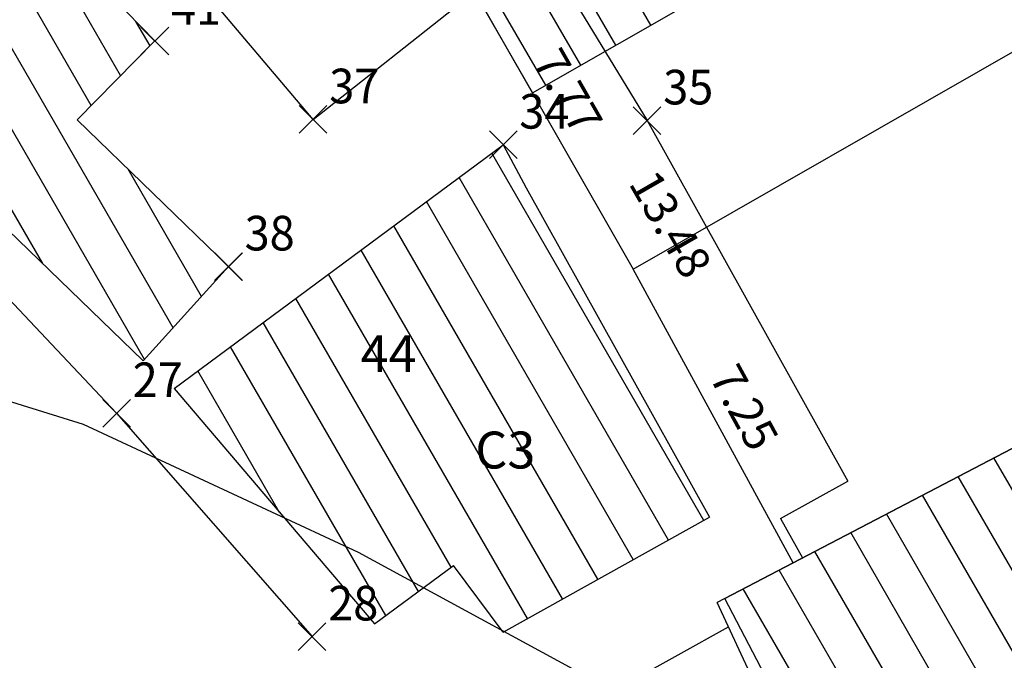
# Model space of a CAD drawing. Extents: x 181041 to 181801, y 1670559 to 1671157.
# Drawn here: x 181300 to 181322, y 1671008 to 1671022 of the extents above; entities that cross this region are included whole.
import ezdxf
from ezdxf.enums import TextEntityAlignment as Align

# ---------------------------------------------------------------- set-up
doc = ezdxf.new("R2010")
doc.units = 0
doc.header["$LTSCALE"] = 6
doc.header["$MEASUREMENT"] = 0
doc.header["$PDMODE"] = 3
doc.header["$PDSIZE"] = 0.3
doc.linetypes.add('CONTINUO', pattern=[0])
doc.layers.get('0').update_dxf_attribs({"linetype": 'CONTINUOUS'})
doc.layers.get('DEFPOINTS').update_dxf_attribs({"linetype": 'CONTINUOUS'})
for name, color, linetype in [('_TG', 7, 'CONTINUO'), ('CURVAS-MESTRAS', 26, 'CONTINUOUS'), ('DIME', 7, 'CONTINUOUS'), ('DIV-MURO-OU-PAREDE', 5, 'CONTINUOUS'), ('EDIF-ALVENARIA', 4, 'CONTINUOUS'), ('HATCH-ALV', 4, 'CONTINUOUS'), ('REF-CADASTRAL', 4, 'CONTINUOUS'), ('T-DIVIS-EXIS', 7, 'CONTINUOUS'), ('T-EDIF', 5, 'CONTINUOUS')]:
    doc.layers.add(name, color=color, linetype=linetype)
doc.styles.add('ROMANS', font='romans')
doc.styles.add('SIMPLEX', font='simplex', dxfattribs={"height": 0.2})
doc.dimstyles.get("Standard").update_dxf_attribs({"dimtxt": 0.18, "dimasz": 0.18, "dimexe": 0.18, "dimexo": 0.0625, "dimgap": 0.09, "dimtad": 0, "dimtih": 1, "dimtoh": 1, "dimdec": 4, "dimzin": 0, "dimdsep": 46, "dimtxsty": 'Standard', "dimcen": 0.09, "dimadec": 0, "dimazin": 0, "dimtfac": 1, "dimtdec": 4, "dimtofl": 0, "dimtmove": 0, "dimatfit": 3, "dimfxl": 0, "dimtolj": 1, "dimtzin": 0, "dimarcsym": 0})
pattern_1 = [(120, (0, 0), (-0.7577722283113838, -0.4374999999999999), [])]

# ---------------------------------------------------------------- blocks, each defined once
blk = doc.blocks.new('SIMB_PONTO')
at = {"color": 0}
blk.add_point((0, 0), dxfattribs=at)
for tag in ['COTA', 'PONTO', 'DESC']:
    blk.add_attdef(tag, (0, 0), '', height=1)
blk = doc.blocks.new('*D72')
at = {"layer": 'DEFPOINTS', "color": 0}
for p in [(181315.6515297573, 1671008.949335742), (181311.2193397159, 1671006.481352375), (181311.6025523216, 1671005.793150373)]:
    blk.add_point(p, dxfattribs=at)
at = {"layer": 'DIME', "color": 0, "insert": (181313.8186473423, 1671007.027142056), "char_height": 0.72, "attachment_point": 5, "rotation": 29.110441367939348, "style": 'ROMANS'}
blk.add_mtext('\\A1;5.07', dxfattribs=at)
blk = doc.blocks.new('*D73')
at = {"layer": 'DEFPOINTS', "color": 0}
for p in [(181311.5258038787, 1671023.799828101), (181311.0421708806, 1671023.522086606), (181318.2403524979, 1671012.107742697)]:
    blk.add_point(p, dxfattribs=at)
at = {"layer": 'DIME', "color": 0, "insert": (181314.3994451901, 1671017.676043904), "char_height": 0.72, "attachment_point": 5, "rotation": 299.8679551405861, "style": 'ROMANS'}
blk.add_mtext('\\A1;13.48', dxfattribs=at)
blk = doc.blocks.new('*D75')
at = {"layer": 'DEFPOINTS', "color": 0}
for p in [(181291.8441149363, 1671024.754850277), (181291.4141546964, 1671024.357991013), (181306.6303564064, 1671008.735327726)]:
    blk.add_point(p, dxfattribs=at)
at = {"layer": 'DIME', "color": 0, "insert": (181298.8072754313, 1671016.348229737), "char_height": 0.72, "attachment_point": 5, "rotation": 312.70743921507744, "style": 'ROMANS'}
blk.add_mtext('\\A1;21.80', dxfattribs=at)

msp = doc.modelspace()

# ---------------------------------------------------------------- hatches: boundary and pattern name
at = {"layer": 'HATCH-ALV'}
h = msp.add_hatch(dxfattribs=at)
h.set_pattern_fill('ANSI31', color=256, scale=7, angle=75.00000000000001, style=0)
h.set_pattern_definition(pattern_1)
h.paths.add_polyline_path([(181327.0460813408, 1671029.495692642), (181325.413, 1671032.35), (181320.4509788525, 1671029.579402764), (181324.3096267212, 1671022.835239612), (181331.8970321873, 1671027.176345435), (181329.7009510708, 1671031.014666485)])
h.paths.add_polyline_path([(181316.9356814565, 1671027.56813843), (181330.3693521314, 1671035.254163153), (181328.8704944284, 1671037.859259832), (181325.8504944283, 1671036.009259832), (181322.91, 1671041.12), (181312.7448031868, 1671034.892975463)])
h.paths.add_polyline_path([(181325.6863616878, 1671043.424436046), (181323.4638611148, 1671047.569861139), (181321.4869999999, 1671046.51), (181319.0468234093, 1671051.061436069), (181310.8504898093, 1671046.667108416), (181315.5131669731, 1671037.970247254)])
h.paths.add_polyline_path([(181317.9582710258, 1671024.270607449), (181316.2847004574, 1671027.195682073), (181309.7314917314, 1671023.446288069), (181311.4050622998, 1671020.521213446)])
h.paths.add_polyline_path([(181336.04944916, 1671056.649510691), (181345.083053019, 1671060.938333528), (181340.9301925854, 1671069.685557991), (181337.0250343871, 1671068.584475478), (181338.09001908, 1671066.341284234), (181332.6698567647, 1671063.767990532)])
h.paths.add_polyline_path([(181340.2346663092, 1671057.161488852), (181342.2899542815, 1671053.470603619), (181352.9722879723, 1671059.419114768), (181350.917, 1671063.11)])
h.paths.add_polyline_path([(181342.9019999999, 1671052.13), (181344.9349201223, 1671048.778603919), (181354.3528439497, 1671054.491413266), (181352.3199238271, 1671057.842809348)])
h.paths.add_polyline_path([(181364.5791446054, 1671053.306052754), (181361.6745113251, 1671058.932656431), (181350.6487006833, 1671052.244520568), (181354.78, 1671047.16)])
h.paths.add_polyline_path([(181364.1380340586, 1671063.515472602), (181362.4965711499, 1671062.668096801), (181361.704356333, 1671064.202706637), (181359.5326835277, 1671063.081619482), (181364.9118642856, 1671052.661537045), (181368.7250000002, 1671054.63)])
h.paths.add_polyline_path([(181360.8059764694, 1671075.289653131), (181354.1930478195, 1671073.425098681), (181358.5084101343, 1671065.065753067), (181363.8550000001, 1671068.24)])
h.paths.add_polyline_path([(181386.6896130462, 1671059.977849356), (181387.0828241519, 1671057.318169436), (181392.981, 1671058.01), (181391.5697692969, 1671068.101769559), (181377.5840219548, 1671066.034095499), (181378.655, 1671058.79)])
h.paths.add_polyline_path([(181392.1255474584, 1671064.12737677), (181392.8296445052, 1671059.09234945), (181402.3666180865, 1671060.232955565), (181401.763, 1671065.28)])
h.paths.add_polyline_path([(181385.9588570895, 1671036.127274644), (181381.4099999999, 1671041.92), (181376.9020000001, 1671038.38), (181385.1729960144, 1671027.8473305), (181384.5028822411, 1671027.321109835), (181386.6517618089, 1671024.76610843), (181391.3609569909, 1671028.464101097), (181390.4139999999, 1671029.669999999), (181393.2155501835, 1671031.869975078), (181388.3796413481, 1671038.028245424)])
h.paths.add_polyline_path([(181373.2516860839, 1671040.69869619), (181369.666, 1671038.17), (181383.3050797181, 1671020.257104974), (181387.5019624685, 1671023.755226335)])
h.paths.add_polyline_path([(181367.984398057, 1671036.979314848), (181365.302, 1671035.08), (181368.6497811363, 1671030.759373832), (181371.0640000001, 1671032.63)])
h.paths.add_polyline_path([(181366.0616165544, 1671020.613904711), (181367.8258218298, 1671018.249569763), (181372.4743447783, 1671021.718176746), (181369.0057377964, 1671026.366699694), (181370.9368750959, 1671027.807664145), (181367.092881098, 1671032.768699643), (181359.1138291627, 1671026.814938511), (181364.570883333, 1671019.501558334)])
h.paths.add_polyline_path([(181371.9863319199, 1671016.004111385), (181370.449043071, 1671014.722773955), (181372.32445644, 1671012.302376758), (181378.2430185075, 1671017.235525864), (181374.8966926928, 1671021.554273803), (181370.5154194739, 1671017.902462126)])
h.paths.add_polyline_path([(181363.3909999999, 1671007.93), (181360.1119838646, 1671005.959043694), (181362.1070000003, 1671002.64), (181371.4070000002, 1671010.339999999), (181364.5852859714, 1671019.48225635), (181358.2439644266, 1671014.557391424)])
h.paths.add_polyline_path([(181360.1819901551, 1671019.230719803), (181357.0669990774, 1671016.906394438), (181358.6085095608, 1671014.840508364), (181364.5852859716, 1671019.48225635), (181360.699034991, 1671024.690493247), (181357.7500000001, 1671022.49)])
h.paths.add_polyline_path([(181373.9540772569, 1671007.029026345), (181371.407, 1671010.34), (181362.107, 1671002.64), (181363.950671612, 1670999.333571876)])
h.paths.add_polyline_path([(181385.386639196, 1671009.596625539), (181379.3449193755, 1671016.956292847), (181376.4480573652, 1671014.541744841), (181378.825, 1671011.69), (181375.3468475412, 1671008.790943693), (181379.0662630624, 1671004.328562535)])
h.paths.add_polyline_path([(181376.9170777441, 1671003.177389523), (181369.199, 1670997.24), (181377.214, 1670984.79), (181385.3525714901, 1670992.211998706)])
h.paths.add_polyline_path([(181389.4257127914, 1671004.676463933), (181384.594, 1671000.71), (181389.5877398276, 1670994.621841139), (181394.217, 1670998.84)])
h.paths.add_polyline_path([(181387.9320632358, 1671015.410332273), (181385.5305769443, 1671013.438897054), (181390.4469999998, 1671007.45), (181388.4766803471, 1671005.832519372), (181394.2170000002, 1670998.84), (181398.5980882666, 1671002.613733222)])
h.paths.add_polyline_path([(181379.3449193754, 1671016.956292847), (181383.3050797183, 1671020.257104975), (181375.427788313, 1671030.602751231), (181371.2683501052, 1671027.379864495)])
h.paths.add_polyline_path([(181388.2375426691, 1671022.837561039), (181391.5930392111, 1671018.640734024), (181398.3636187163, 1671024.054027457), (181396.3653082212, 1671026.553378406), (181397.1271860475, 1671027.162523935), (181395.7699999999, 1671028.86)])
h.paths.add_polyline_path([(181387.54, 1671023.71), (181383.651551333, 1671020.545890683), (181395.9556757676, 1671005.783976418), (181399.4929999996, 1671008.76)])
h.paths.add_polyline_path([(181322.2925025347, 1671021.844563033), (181325.1047404515, 1671023.453574499), (181324.568403296, 1671024.390987138), (181321.7561653792, 1671022.781975672)], flags=9)
h.paths.add_polyline_path([(181324.9858001456, 1671026.411876863), (181327.2024617628, 1671026.407145506), (181327.2047029319, 1671027.457143114), (181324.9880413146, 1671027.461874471)], flags=24)
h.paths.add_polyline_path([(181325.2401015547, 1671027.451000384), (181326.7567059327, 1671027.437254894), (181326.766222041, 1671028.487211771), (181325.2496176631, 1671028.500957261)], flags=24)
h.paths.add_polyline_path([(181318.433854666, 1671028.588726185), (181321.2460925828, 1671030.197737652), (181320.7097554273, 1671031.135150291), (181317.8975175105, 1671029.526138824)], flags=24)
h.paths.add_polyline_path([(181319.4647753973, 1671033.809121374), (181321.6814370145, 1671033.804390016), (181321.6836781836, 1671034.854387625), (181319.4670165664, 1671034.859118982)], flags=24)
h.paths.add_polyline_path([(181319.7775049107, 1671034.955606993), (181321.2941092886, 1671034.941861503), (181321.303625397, 1671035.99181838), (181319.787021019, 1671036.00556387)], flags=24)
h.paths.add_polyline_path([(181316.9234953265, 1671043.960180809), (181319.4901561464, 1671043.954702395), (181319.4923973155, 1671045.004700003), (181316.9257364955, 1671045.010178417)], flags=24)
h.paths.add_polyline_path([(181315.631738826, 1671042.916187873), (181320.4150612632, 1671042.905978103), (181320.4173024322, 1671043.955975711), (181315.633979995, 1671043.966185481)], flags=24)
h.paths.add_polyline_path([(181317.2362248398, 1671045.106666428), (181318.7528292178, 1671045.092920938), (181318.7623453261, 1671046.142877815), (181317.2457409482, 1671046.156623305)], flags=24)
h.paths.add_polyline_path([(181311.0780952921, 1671021.378302878), (181312.3295486549, 1671019.191006721), (181313.2669612939, 1671019.727343876), (181312.0155079311, 1671021.914640034)], flags=9)
h.paths.add_polyline_path([(181313.2549309179, 1671023.245823544), (181314.7715352959, 1671023.232078054), (181314.7810514042, 1671024.282034931), (181313.2644470263, 1671024.295780421)], flags=24)
h.paths.add_polyline_path([(181343.4497077463, 1671060.319893689), (181346.2681921503, 1671061.658006414), (181345.8049992839, 1671062.633635631), (181342.98651488, 1671061.295522906)], flags=25)
h.paths.add_polyline_path([(181337.7710877072, 1671061.492201435), (181340.3377485271, 1671061.486723022), (181340.3399896962, 1671062.53672063), (181337.7733288762, 1671062.542199043)], flags=24)
h.paths.add_polyline_path([(181338.2140375182, 1671062.51452578), (181339.7306418961, 1671062.50078029), (181339.7401580045, 1671063.550737167), (181338.2235536265, 1671063.564482657)], flags=24)
h.paths.add_polyline_path([(181345.8394206099, 1671055.609489113), (181348.6701272028, 1671057.185782291), (181348.1446961434, 1671058.129351156), (181345.3139895504, 1671056.553057977)], flags=24)
h.paths.add_polyline_path([(181345.7571281777, 1671057.405845683), (181347.9737897949, 1671057.401114326), (181347.976030964, 1671058.451111934), (181345.7593693467, 1671058.455843291)], flags=24)
h.paths.add_polyline_path([(181345.9360757851, 1671058.428170028), (181347.4526801631, 1671058.414424538), (181347.4621962714, 1671059.464381415), (181345.9455918935, 1671059.478126905)], flags=24)
h.paths.add_polyline_path([(181348.3956808939, 1671051.04375728), (181351.1658728065, 1671052.724125325), (181350.6057501248, 1671053.647522629), (181347.8355582122, 1671051.967154584)], flags=24)
h.paths.add_polyline_path([(181348.0671373867, 1671053.38539796), (181350.283799004, 1671053.380666603), (181350.2860401731, 1671054.430664211), (181348.0693785558, 1671054.435395568)], flags=24)
h.paths.add_polyline_path([(181346.04832528, 1671052.44526818), (181351.064980519, 1671052.434560372), (181351.0672216881, 1671053.48455798), (181346.0505664491, 1671053.495265788)], flags=24)
h.paths.add_polyline_path([(181348.2460849941, 1671054.407722305), (181349.7626893721, 1671054.393976815), (181349.7722054805, 1671055.443933692), (181348.2556011025, 1671055.457679182)], flags=25)
h.paths.add_polyline_path([(181357.3298895485, 1671052.969245936), (181359.5465511658, 1671052.964514579), (181359.5487923348, 1671054.014512188), (181357.3321307176, 1671054.019243545)], flags=24)
h.paths.add_polyline_path([(181356.038133048, 1671051.925253001), (181360.9381218861, 1671051.914794212), (181360.9403630552, 1671052.96479182), (181356.0403742171, 1671052.975250609)], flags=24)
h.paths.add_polyline_path([(181357.6426190619, 1671054.115731556), (181359.1592234398, 1671054.101986066), (181359.1687395482, 1671055.151942943), (181357.6521351702, 1671055.165688433)], flags=24)
h.paths.add_polyline_path([(181363.0593163334, 1671056.559341107), (181364.215278684, 1671054.320111095), (181365.1749486889, 1671054.815523531), (181364.0189863382, 1671057.054753542)], flags=24)
h.paths.add_polyline_path([(181360.0795257055, 1671062.331533079), (181361.2354880563, 1671060.092303067), (181362.1951580612, 1671060.587715504), (181361.0391957104, 1671062.826945515)], flags=24)
h.paths.add_polyline_path([(181363.8782942217, 1671057.766069944), (181365.3948985997, 1671057.752324454), (181365.4044147081, 1671058.802281331), (181363.8878103301, 1671058.816026821)], flags=24)
h.paths.add_polyline_path([(181358.1787575375, 1671066.013536324), (181359.3347198881, 1671063.774306312), (181360.294389893, 1671064.269718749), (181359.1384275424, 1671066.50894876)], flags=9)
h.paths.add_polyline_path([(181355.5070720749, 1671071.188893692), (181356.6630344257, 1671068.949663681), (181357.6227044305, 1671069.445076116), (181356.4667420798, 1671071.684306128)], flags=24)
h.paths.add_polyline_path([(181358.7275387935, 1671070.147297576), (181360.2442020053, 1671070.144060331), (181360.2464431744, 1671071.19405794), (181358.7297799626, 1671071.197295184)], flags=24)
h.paths.add_polyline_path([(181357.435782293, 1671069.10330464), (181362.3357711311, 1671069.092845851), (181362.3380123002, 1671070.142843459), (181357.4380234621, 1671070.153302248)], flags=24)
h.paths.add_polyline_path([(181358.6102242448, 1671071.186421096), (181360.1268286228, 1671071.172675606), (181360.1363447311, 1671072.222632483), (181358.6197403532, 1671072.236377973)], flags=24)
h.paths.add_polyline_path([(181384.5303275571, 1671062.846626595), (181386.046990769, 1671062.843389351), (181386.049231938, 1671063.893386959), (181384.5325687262, 1671063.896624203)], flags=24)
h.paths.add_polyline_path([(181383.2385710567, 1671061.802633659), (181388.1385598948, 1671061.79217487), (181388.1408010639, 1671062.842172479), (181383.2408122257, 1671062.852631268)], flags=24)
h.paths.add_polyline_path([(181384.4130130085, 1671063.885750116), (181385.9296173865, 1671063.872004626), (181385.9391334948, 1671064.921961503), (181384.4225291169, 1671064.935706993)], flags=24)
h.paths.add_polyline_path([(181392.2553866044, 1671064.223056123), (181392.6210060239, 1671061.60849642), (181393.6905986296, 1671061.758068001), (181393.3249792101, 1671064.372627704)], flags=25)
h.paths.add_polyline_path([(181399.9502168897, 1671059.644009537), (181402.8840060011, 1671060.270812098), (181402.6583570793, 1671061.326976178), (181399.7245679679, 1671060.700173617)], flags=9)
h.paths.add_polyline_path([(181396.571633815, 1671061.021457401), (181398.4382962295, 1671061.0174731), (181398.4405373985, 1671062.067470708), (181396.573874984, 1671062.071455009)], flags=24)
h.paths.add_polyline_path([(181396.4543192663, 1671062.060580921), (181397.9709236443, 1671062.046835431), (181397.9804397526, 1671063.096792308), (181396.4638353747, 1671063.110537798)], flags=24)
h.paths.add_polyline_path([(181379.6237082848, 1671033.34277255), (181381.5546952987, 1671031.046843729), (181382.3812296743, 1671031.741999054), (181380.4502426604, 1671034.037927875)], flags=25)
h.paths.add_polyline_path([(181385.2829107091, 1671032.999764287), (181386.7995739209, 1671032.996527043), (181386.80181509, 1671034.046524651), (181385.2851518782, 1671034.049761895)], flags=25)
h.paths.add_polyline_path([(181383.9911542086, 1671031.955771351), (181388.7744766459, 1671031.945561581), (181388.7767178149, 1671032.995559189), (181383.9933953777, 1671033.00576896)], flags=24)
h.paths.add_polyline_path([(181385.1655961605, 1671034.038887808), (181386.6822005384, 1671034.025142318), (181386.6917166468, 1671035.075099195), (181385.1751122688, 1671035.088844685)], flags=25)
h.paths.add_polyline_path([(181375.5919790235, 1671030.62124797), (181377.4093632747, 1671028.234385074), (181378.2686339172, 1671028.888643404), (181376.451249666, 1671031.2755063)], flags=24)
h.paths.add_polyline_path([(181378.3150832976, 1671030.030939223), (181380.5317449148, 1671030.026207866), (181380.5339860839, 1671031.076205474), (181378.3173244666, 1671031.080936831)], flags=25)
h.paths.add_polyline_path([(181377.0233267971, 1671028.986946287), (181382.0399820361, 1671028.976238479), (181382.0422232051, 1671030.026236088), (181377.0255679661, 1671030.036943895)], flags=25)
h.paths.add_polyline_path([(181378.5693847067, 1671031.070062743), (181380.0859890846, 1671031.056317254), (181380.095505193, 1671032.106274131), (181378.578900815, 1671032.120019621)], flags=25)
h.paths.add_polyline_path([(181374.6774208568, 1671033.107694368), (181377.2107541902, 1671033.107694368), (181377.2107541902, 1671034.307694368), (181374.6774208568, 1671034.307694368)], flags=24)
h.paths.add_polyline_path([(181367.6066736619, 1671033.389456178), (181369.1232780398, 1671033.375710688), (181369.1327941482, 1671034.425667565), (181367.6161897702, 1671034.439413055)], flags=24)
h.paths.add_polyline_path([(181360.2266181093, 1671025.560786644), (181361.9489608866, 1671023.252554559), (181362.8145479184, 1671023.8984331), (181361.0922051411, 1671026.206665185)], flags=24)
h.paths.add_polyline_path([(181364.9368564401, 1671025.392152354), (181367.620183661, 1671025.386424921), (181367.62242483, 1671026.43642253), (181364.9390976092, 1671026.442149962)], flags=24)
h.paths.add_polyline_path([(181363.6450999396, 1671024.348159418), (181368.4284223768, 1671024.337949648), (181368.4306635459, 1671025.387947256), (181363.6473411087, 1671025.398157026)], flags=24)
h.paths.add_polyline_path([(181365.1911578492, 1671026.431275874), (181366.7077622272, 1671026.417530384), (181366.7172783355, 1671027.467487261), (181365.2006739576, 1671027.481232751)], flags=24)
h.paths.add_polyline_path([(181374.3029089003, 1671012.938401882), (181376.5151997611, 1671014.782356639), (181375.8237167271, 1671015.611965712), (181373.6114258663, 1671013.768010954)], flags=25)
h.paths.add_polyline_path([(181373.4405679752, 1671016.615796173), (181374.9571723532, 1671016.602050683), (181374.9666884615, 1671017.65200756), (181373.4500840836, 1671017.66575305)], flags=24)
h.paths.add_polyline_path([(181365.4331313453, 1671005.578039177), (181367.6514629331, 1671007.41472232), (181366.9627067546, 1671008.246596665), (181364.7443751667, 1671006.409913523)], flags=25)
h.paths.add_polyline_path([(181363.5327004106, 1671012.071143359), (181365.632695627, 1671012.066661021), (181365.634936796, 1671013.116658629), (181363.5349415797, 1671013.121140967)], flags=24)
h.paths.add_polyline_path([(181362.2409439101, 1671011.027150423), (181367.2575991492, 1671011.016442616), (181367.2598403182, 1671012.066440224), (181362.2431850792, 1671012.077148031)], flags=24)
h.paths.add_polyline_path([(181363.7870018198, 1671013.11026688), (181365.3036061977, 1671013.09652139), (181365.3131223061, 1671014.146478267), (181363.7965179281, 1671014.160223757)], flags=24)
h.paths.add_polyline_path([(181358.9379449188, 1671015.275948255), (181361.2125431647, 1671017.04247106), (181360.550097113, 1671017.895445402), (181358.275498867, 1671016.128922597)], flags=25)
h.paths.add_polyline_path([(181360.9215632282, 1671020.162322293), (181362.7215591279, 1671020.158480289), (181362.7234801299, 1671021.058478239), (181360.9234842302, 1671021.062320243)], flags=25)
h.paths.add_polyline_path([(181360.0605558592, 1671019.233037111), (181364.3605460641, 1671019.22385899), (181364.3624670662, 1671020.12385694), (181360.0624768613, 1671020.133035061)], flags=25)
h.paths.add_polyline_path([(181361.0072269462, 1671021.03311599), (181362.5238313242, 1671021.0193705), (181362.5333474325, 1671022.069327377), (181361.0167430546, 1671022.083072867)], flags=25)
h.paths.add_polyline_path([(181366.9657171169, 1671004.409218857), (181368.4823214949, 1671004.395473367), (181368.4918376032, 1671005.445430244), (181366.9752332253, 1671005.459175734)], flags=25)
h.paths.add_polyline_path([(181379.4846898468, 1671009.109083629), (181381.0012942248, 1671009.095338139), (181381.0108103332, 1671010.145295016), (181379.4942059552, 1671010.159040506)], flags=24)
h.paths.add_polyline_path([(181375.8417961026, 1670994.064358102), (181378.6417897244, 1670994.058381651), (181378.6440308935, 1670995.108379259), (181375.8440372717, 1670995.11435571)], flags=24)
h.paths.add_polyline_path([(181374.5500396021, 1670993.020365166), (181379.800027643, 1670993.009159321), (181379.802268812, 1670994.059156929), (181374.5522807712, 1670994.070362775)], flags=24)
h.paths.add_polyline_path([(181376.0960975117, 1670995.103481623), (181377.6127018897, 1670995.089736133), (181377.6222179981, 1670996.13969301), (181376.1056136201, 1670996.1534385)], flags=24)
h.paths.add_polyline_path([(181389.2935517551, 1670994.545668889), (181390.9788489936, 1670996.081303357), (181390.2514431932, 1670996.879602049), (181388.5661459547, 1670995.343967581)], flags=9)
h.paths.add_polyline_path([(181388.3607688326, 1670999.798194323), (181391.1607624544, 1670999.792217872), (181391.1630036234, 1671000.84221548), (181388.3630100016, 1671000.848191931)], flags=25)
h.paths.add_polyline_path([(181387.0690123321, 1670998.754201387), (181392.202333972, 1670998.74324456), (181392.2045751411, 1670999.793242168), (181387.0712535011, 1670999.804198995)], flags=24)
h.paths.add_polyline_path([(181388.6150702417, 1671000.837317843), (181390.1316746197, 1671000.823572353), (181390.141190728, 1671001.87352923), (181388.6245863501, 1671001.88727472)], flags=25)
h.paths.add_polyline_path([(181395.2380906861, 1670999.906739151), (181397.1474246617, 1671001.551380075), (181396.4425785513, 1671002.369666064), (181394.5332445757, 1671000.72502514)], flags=24)
h.paths.add_polyline_path([(181391.7493611677, 1671005.156041979), (181393.7326899831, 1671005.15180866), (181393.7349311522, 1671006.201806268), (181391.7516023367, 1671006.206039587)], flags=24)
h.paths.add_polyline_path([(181390.4576046672, 1671004.112049043), (181395.8242591089, 1671004.100594179), (181395.826500278, 1671005.150591787), (181390.4598458362, 1671005.162046652)], flags=24)
h.paths.add_polyline_path([(181392.0036625768, 1671006.1951655), (181393.5202669548, 1671006.18142001), (181393.5297830631, 1671007.231376887), (181392.0131786852, 1671007.245122377)], flags=25)
h.paths.add_polyline_path([(181380.482395724, 1671018.089032989), (181382.2337926555, 1671019.548830506), (181381.5423096214, 1671020.378439578), (181379.79091269, 1671018.918642062)], flags=24)
h.paths.add_polyline_path([(181371.542143158, 1671027.258085715), (181373.5266145726, 1671024.696938862), (181374.3803301904, 1671025.358429333), (181372.3958587759, 1671027.919576186)], flags=25)
h.paths.add_polyline_path([(181376.1782834823, 1671024.186068077), (181378.3949450995, 1671024.18133672), (181378.3971862686, 1671025.231334328), (181376.1805246513, 1671025.236065685)], flags=25)
h.paths.add_polyline_path([(181374.8865269818, 1671023.142075141), (181379.669849419, 1671023.131865371), (181379.6720905881, 1671024.181862979), (181374.8887681508, 1671024.192072749)], flags=25)
h.paths.add_polyline_path([(181376.4325848914, 1671025.225191598), (181377.9491892694, 1671025.211446108), (181377.9587053777, 1671026.261402985), (181376.4421009998, 1671026.275148475)], flags=25)
h.paths.add_polyline_path([(181392.8260798434, 1671023.049281872), (181394.3426842214, 1671023.035536382), (181394.3522003297, 1671024.085493259), (181392.8355959518, 1671024.099238749)], flags=24)
h.paths.add_polyline_path([(181397.9364175947, 1671007.635775274), (181399.6810894876, 1671009.103603597), (181398.9858023871, 1671009.930027126), (181397.2411304943, 1671008.462198803)], flags=9)
h.paths.add_polyline_path([(181390.2998280855, 1671012.791130919), (181392.3742771875, 1671010.3023037), (181393.2038862603, 1671010.993786734), (181391.1294371583, 1671013.482613953)], flags=25)
h.paths.add_polyline_path([(181390.6198317323, 1671013.615800115), (181393.3031589531, 1671013.610072683), (181393.3054001222, 1671014.660070291), (181390.6220729013, 1671014.665797723)], flags=25)
h.paths.add_polyline_path([(181391.1565155002, 1671014.654923636), (181392.6731198782, 1671014.641178146), (181392.6826359866, 1671015.691135023), (181391.1660316086, 1671015.704880513)], flags=24)
h = msp.add_hatch(dxfattribs=at)
h.set_pattern_fill('ANSI31', color=256, scale=7, angle=75.00000000000001, style=0)
h.set_pattern_definition(pattern_1)
h.paths.add_polyline_path([(181303.2217299406, 1671021.645933429), (181297.1537078875, 1671027.903939838), (181293.2617695062, 1671024.0927224), (181302.9714331278, 1671014.713360355), (181304.8178177229, 1671016.75505541), (181301.537104699, 1671019.93653652)])
h.paths.add_polyline_path([(181311.2688260755, 1671018.461170123), (181310.7712568203, 1671019.395983896), (181303.6389557346, 1671014.109693586), (181306.0206877261, 1671011.314653303), (181307.6261953266, 1671010.567918065), (181309.0459939704, 1671009.796815232), (181309.695717417, 1671010.27837465), (181310.730860491, 1671008.881752135), (181310.7944094396, 1671008.847238246), (181315.2428707532, 1671011.324281971)])
h.paths.add_polyline_path([(181307.6261953224, 1671010.56791807), (181306.0206877253, 1671011.314653304), (181307.9844969024, 1671009.010059093), (181309.0459939717, 1671009.796815233)], flags=16)
h.paths.add_polyline_path([(181298.543824629, 1671012.479651645), (181295.9086455512, 1671014.432657336), (181296.3217212482, 1671015.003610913), (181295.3777218372, 1671015.297437175), (181288.4735938607, 1671015.230500349), (181288.2879104918, 1671014.97384864), (181287.8202150372, 1671011.421661146), (181293.8020278835, 1671007.942535527), (181295.5267794985, 1671010.518429908), (181299.131426835, 1671008.421904789), (181299.3017692573, 1671010.715588171)])
h.paths.add_polyline_path([(181291.830132982, 1671019.86991156), (181288.4735938607, 1671015.230500349), (181295.3777218368, 1671015.297437175), (181296.3217212482, 1671015.003610913), (181297.0458000705, 1671016.004433273)])
h.paths.add_polyline_path([(181288.2877008125, 1671014.972256107), (181287.6547027222, 1671015.2207714), (181285.9967895814, 1671012.744699421), (181287.8202150372, 1671011.421661146)])
h.paths.add_polyline_path([(181286.4056223741, 1671010.902222685), (181285, 1671008.128992488), (181285, 1671008.079536147), (181291.382677179, 1671005.112867145), (181292.8020776701, 1671008.058746002)])
h.paths.add_polyline_path([(181285, 1671004.237512769), (181280.3064699792, 1671004.976703791), (181279.5574765475, 1671003.502403597), (181284.9776891176, 1671001.171889555), (181285, 1671001.201875267)])
h.paths.add_polyline_path([(181288.1536030321, 1671005.440301503), (181287.3267909453, 1671005.795803645), (181285, 1671006.796247612), (181285.0000000001, 1671004.23751277), (181287.021754995, 1671003.919103569)])
h.paths.add_polyline_path([(181285, 1671006.796247612), (181281.9065783751, 1671008.126317686), (181280.3064699794, 1671004.976703791), (181285, 1671004.237512769)])
h.paths.add_polyline_path([(181287.0217549948, 1671003.919103569), (181285, 1671004.23751277), (181285.0000000001, 1671001.201875267)])
h.paths.add_polyline_path([(181297.031270408, 1671024.208079557), (181299.5824982389, 1671024.208079557), (181299.5824982389, 1671022.252758957), (181297.031270408, 1671022.252758957)], flags=24)
h.paths.add_polyline_path([(181309.8407396095, 1671013.504573729), (181312.639375353, 1671013.504573729), (181312.639375353, 1671011.509348627), (181309.8407396095, 1671011.509348627)], flags=24)
h.paths.add_polyline_path([(181307.3572711039, 1671015.593062805), (181309.9164798352, 1671015.593062805), (181309.9164798352, 1671013.643062805), (181307.3572711039, 1671013.643062805)], flags=24)
h.paths.add_polyline_path([(181291.3798234035, 1671014.500306018), (181295.198240866, 1671014.500306018), (181295.198240866, 1671012.505967682), (181291.3798234035, 1671012.505967682)], flags=24)
h.paths.add_polyline_path([(181286.8050124256, 1671009.018022397), (181291.5394599018, 1671009.018022397), (181291.5394599018, 1671007.040532629), (181286.8050124256, 1671007.040532629)], flags=24)
h.paths.add_polyline_path([(181280.5084648044, 1671005.172831828), (181284.8243583924, 1671005.172831828), (181284.8243583924, 1671003.178493492), (181280.5084648044, 1671003.178493492)], flags=9)
h.paths.add_polyline_path([(181280.7506052444, 1671005.050343347), (181283.4770001875, 1671004.620959353), (181283.645020011, 1671005.687809548), (181280.9186250679, 1671006.117193542)], flags=24)
h = msp.add_hatch(dxfattribs=at)
h.set_pattern_fill('ANSI31', color=256, scale=7, angle=75.00000000000001, style=0)
h.set_pattern_definition(pattern_1)
h.paths.add_polyline_path([(181318.7989868817, 1670964.01824599), (181315.9819428494, 1670960.769513481), (181321.0212558347, 1670956.399819597), (181329.1451091052, 1670965.76858555), (181325.5035066176, 1670968.926295373), (181327.2592456895, 1670970.951086797), (181323.3456562948, 1670974.344642167), (181316.283107985, 1670966.199817299)])
h.paths.add_polyline_path([(181312.2307591117, 1670968.395382012), (181308.299033821, 1670963.86115265), (181311.6816054738, 1670961.056972755), (181315.5109089896, 1670965.676110617)])
h.paths.add_polyline_path([(181315.8023497567, 1670977.691884007), (181309.5719999998, 1670982.57), (181302.9270000001, 1670974.03), (181309.1316339721, 1670969.172018443)])
h.paths.add_polyline_path([(181277.6910784624, 1670991.332591712), (181270.7396806236, 1670982.861125905), (181275.0035088395, 1670979.995899305), (181276.0680000001, 1670981.58), (181280.2523841017, 1670978.768158617), (181285.8752525889, 1670985.83295331)])
h.paths.add_polyline_path([(181283.855753666, 1670991.294464394), (181287.7532033722, 1670988.192485061), (181292.8354497062, 1670994.578020667), (181288.9380000003, 1670997.68)])
h.paths.add_polyline_path([(181277.6910784622, 1670991.332591712), (181278.1176119114, 1670991.852395587), (181270.9059999998, 1670997.77), (181265.5616541243, 1670991.25700155), (181272.7732660354, 1670985.339397136)])
h.paths.add_polyline_path([(181266.747, 1671012.97), (181262.4221953405, 1671007.394851042), (181270.5281490257, 1671001.106827793), (181274.852953685, 1671006.681976751)])
h.paths.add_polyline_path([(181260.5258849358, 1671004.950298325), (181256.5592193483, 1670999.836830027), (181264.9109775546, 1670992.729188106), (181269.0126423171, 1670997.727767327)])
h.paths.add_polyline_path([(181253.6128834572, 1670992.588503934), (181258.1840000001, 1670988.61), (181263.106069068, 1670994.26522913), (181258.4907913232, 1670998.192993891)])
h.paths.add_polyline_path([(181266.747, 1671012.97), (181258.7223132973, 1671019.194982095), (181250.4932975902, 1671008.586875611), (181241.5444982566, 1670997.050888853), (181238.8210000001, 1670993.54), (181243.0694258018, 1670991.859807201), (181245.4729999999, 1670995.19), (181249.9886899754, 1670991.366694871)])
h.paths.add_polyline_path([(181357.2738943526, 1670971.625823335), (181356.4861855856, 1670974.258981728), (181357.7724342592, 1670974.643762741), (181356.915, 1670977.51), (181347.388, 1670974.66), (181349.033143026, 1670969.160604348)])
h.paths.add_polyline_path([(181353.6558174726, 1670979.874509519), (181354.1401805469, 1670978.571042885), (181357.8150412114, 1670979.936606652), (181354.8149999999, 1670988.01), (181345.7494226503, 1670984.641267115), (181347.9167762907, 1670978.808714418), (181348.6666755033, 1670979.087374015), (181349.0150000001, 1670978.15)])
h.paths.add_polyline_path([(181349.6859999999, 1670994.4), (181344.6167678898, 1670992.140489917), (181346.9373458124, 1670986.934251534), (181352.0065779225, 1670989.193761616)])
h.paths.add_polyline_path([(181345.8845062656, 1670997.163113945), (181346.2228357597, 1670996.438177291), (181350.117360578, 1670998.255760392), (181349.476, 1670999.63), (181350.8538011102, 1671000.273022739), (181348.0689999999, 1671006.24), (181338.3564370641, 1671001.707126007), (181338.9067980488, 1671000.527870701), (181330.6606436032, 1670996.679372701), (181332.94436769, 1670991.786050282), (181339.015712172, 1670994.619559799), (181339.2694592927, 1670994.075857308)])
h.paths.add_polyline_path([(181327.1077553454, 1670992.483079316), (181324.0108965937, 1670991.037768682), (181325.914, 1670986.96), (181329.010858752, 1670988.405310634)])
h.paths.add_polyline_path([(181340.4659304159, 1671012.910173166), (181337.5399999999, 1671018.54), (181328.1989999999, 1671013.99), (181331.2496112123, 1671008.120272966)])
h.paths.add_polyline_path([(181345.9779999999, 1671009.58), (181343.7599999998, 1671014.22), (181334.1162589673, 1671009.610125515), (181336.3342589673, 1671004.970125515)])
h.paths.add_polyline_path([(181325.5210000001, 1671014.76), (181315.5764248618, 1671009.56444177), (181318.6789418082, 1671003.626059112), (181328.6235169466, 1671008.821617342)])
h.paths.add_polyline_path([(181334.4517597601, 1671020.974172204), (181331.2718905743, 1671026.818672985), (181324.3120819993, 1671022.83664439), (181327.4099444157, 1671017.142869503)])
h.paths.add_polyline_path([(181323.067824454, 1670958.976513734), (181325.0332040117, 1670961.243071298), (181324.2172432885, 1670961.950607939), (181322.2518637307, 1670959.684050375)], flags=24)
h.paths.add_polyline_path([(181321.710961713, 1670964.874458556), (181323.8109569294, 1670964.869976218), (181323.8131980984, 1670965.919973826), (181321.7132028821, 1670965.924456164)], flags=24)
h.paths.add_polyline_path([(181320.1731963832, 1670963.830465621), (181325.6565172259, 1670963.818761738), (181325.6587583949, 1670964.868759346), (181320.1754375523, 1670964.880463229)], flags=24)
h.paths.add_polyline_path([(181321.9037609148, 1670965.852164133), (181323.4203652928, 1670965.838418643), (181323.4298814012, 1670966.88837552), (181321.9132770232, 1670966.90212101)], flags=24)
h.paths.add_polyline_path([(181315.2991864657, 1670965.281623987), (181317.4217963881, 1670967.729506157), (181316.6058356649, 1670968.437042797), (181314.4832257425, 1670965.989160628)], flags=9)
h.paths.add_polyline_path([(181311.2486374571, 1670966.053400687), (181312.7652418351, 1670966.039655197), (181312.7747579434, 1670967.089612074), (181311.2581535655, 1670967.103357564)], flags=24)
h.paths.add_polyline_path([(181311.244869409, 1670964.827169695), (181312.7615326208, 1670964.823932451), (181312.7637737899, 1670965.873930059), (181311.2471105781, 1670965.877167303)], flags=24)
h.paths.add_polyline_path([(181309.2105624771, 1670963.846323863), (181314.1938844587, 1670963.835687204), (181314.1959655443, 1670964.810684982), (181309.2126435626, 1670964.821321642)], flags=24)
h.paths.add_polyline_path([(181310.391824558, 1670971.011617577), (181312.3892194152, 1670973.562698482), (181311.5388591135, 1670974.228496768), (181309.5414642563, 1670971.677415863)], flags=24)
h.paths.add_polyline_path([(181308.0137211132, 1670975.356880059), (181309.530384325, 1670975.353642815), (181309.5326254941, 1670976.403640423), (181308.0159622823, 1670976.406877667)], flags=24)
h.paths.add_polyline_path([(181306.4759557834, 1670974.312887123), (181311.7259438242, 1670974.301681278), (181311.7281849933, 1670975.351678886), (181306.4781969525, 1670975.362884731)], flags=24)
h.paths.add_polyline_path([(181308.206520315, 1670976.334585635), (181309.723124693, 1670976.320840145), (181309.7326408013, 1670977.370797022), (181308.2160364234, 1670977.384542512)], flags=24)
h.paths.add_polyline_path([(181275.7075802512, 1670980.723137354), (181276.2314572013, 1670982.818645155), (181275.1837033011, 1670983.08058363), (181274.659826351, 1670980.98507583)], flags=25)
h.paths.add_polyline_path([(181273.9674264545, 1670980.863019212), (181276.2582471931, 1670979.323623115), (181276.8606195789, 1670980.22003123), (181274.5697988403, 1670981.759427327)], flags=24)
h.paths.add_polyline_path([(181277.5802049326, 1670983.93304422), (181279.7968665498, 1670983.928312863), (181279.7991077189, 1670984.978310471), (181277.5824461016, 1670984.983041828)], flags=24)
h.paths.add_polyline_path([(181277.8771126858, 1670984.994477125), (181279.3937170638, 1670984.980731635), (181279.4032331721, 1670986.030688512), (181277.8866287942, 1670986.044434002)], flags=24)
h.paths.add_polyline_path([(181286.8671929438, 1670987.307033276), (181288.8848605011, 1670989.842110717), (181288.0398346877, 1670990.514666569), (181286.0221671304, 1670987.979589129)], flags=9)
h.paths.add_polyline_path([(181287.6059963823, 1670992.664542581), (181289.1226007603, 1670992.650797091), (181289.1321168686, 1670993.700753968), (181287.6155124907, 1670993.714499458)], flags=24)
h.paths.add_polyline_path([(181277.3888948982, 1670991.187929571), (181279.4441605053, 1670993.692621824), (181278.6092630876, 1670994.37771036), (181276.5539974804, 1670991.873018106)], flags=9)
h.paths.add_polyline_path([(181270.6675743923, 1670990.452600824), (181272.8842360096, 1670990.447869467), (181272.8864771786, 1670991.497867075), (181270.6698155614, 1670991.502598433)], flags=24)
h.paths.add_polyline_path([(181270.9644821456, 1670991.514033729), (181272.4810865235, 1670991.500288239), (181272.4906026319, 1670992.550245116), (181270.9739982539, 1670992.563990606)], flags=24)
h.paths.add_polyline_path([(181268.2405144079, 1671006.587891304), (181269.7571187859, 1671006.574145814), (181269.7666348942, 1671007.624102691), (181268.2500305163, 1671007.637848181)], flags=24)
h.paths.add_polyline_path([(181259.6075499534, 1670997.428842887), (181261.8008141669, 1670995.56229739), (181262.500768728, 1670996.38477147), (181260.3075045146, 1670998.251316967)], flags=25)
h.paths.add_polyline_path([(181266.9299736724, 1670994.003374031), (181268.9852392796, 1670996.508066285), (181268.1503418618, 1670997.19315482), (181266.0950762547, 1670994.688462567)], flags=25)
h.paths.add_polyline_path([(181266.1534716466, 1670994.466979574), (181268.2087372538, 1670996.971671827), (181267.373839836, 1670997.656760363), (181265.3185742288, 1670995.152068109)], flags=24)
h.paths.add_polyline_path([(181262.1591800191, 1670998.323622577), (181264.1425088345, 1670998.319389258), (181264.1447500036, 1670999.369386866), (181262.1614211881, 1670999.373620185)], flags=25)
h.paths.add_polyline_path([(181260.6214146892, 1670997.279629641), (181265.5214035274, 1670997.269170852), (181265.5236446964, 1670998.319168461), (181260.6236558583, 1670998.32962725)], flags=25)
h.paths.add_polyline_path([(181262.3519792209, 1670999.301328154), (181263.8685835988, 1670999.287582664), (181263.8780997072, 1671000.337539541), (181262.3614953292, 1671000.351285031)], flags=25)
h.paths.add_polyline_path([(181257.5507569729, 1670992.698908553), (181259.6507521892, 1670992.694426215), (181259.6529933583, 1670993.744423823), (181257.552998142, 1670993.748906161)], flags=25)
h.paths.add_polyline_path([(181257.7435561747, 1670993.676614129), (181259.2601605527, 1670993.662868639), (181259.269676661, 1670994.712825516), (181257.7530722831, 1670994.726571006)], flags=25)
h.paths.add_polyline_path([(181242.6020849716, 1670992.197162375), (181245.2802462564, 1670991.137987161), (181245.6774369614, 1670992.142297643), (181242.9992756766, 1670993.201472856)], flags=9)
h.paths.add_polyline_path([(181256.5716610259, 1671000.084279256), (181258.4104554095, 1671002.454687494), (181257.5571084438, 1671003.116653472), (181255.7183140602, 1671000.746245235)], flags=24)
h.paths.add_polyline_path([(181252.9423419847, 1671003.564834295), (181254.9256708001, 1671003.560600975), (181254.9279119692, 1671004.610598583), (181252.9445831538, 1671004.614831903)], flags=24)
h.paths.add_polyline_path([(181253.1351411865, 1671004.542539871), (181254.6517455645, 1671004.528794381), (181254.6612616728, 1671005.578751258), (181253.1446572949, 1671005.592496748)], flags=24)
h.paths.add_polyline_path([(181351.793691704, 1670973.183696456), (181353.7770205195, 1670973.179463137), (181353.7792616885, 1670974.229460745), (181351.7959328731, 1670974.233694065)], flags=24)
h.paths.add_polyline_path([(181350.2559263742, 1670972.139703521), (181355.5059144151, 1670972.128497676), (181355.5081555841, 1670973.178495284), (181350.2581675433, 1670973.189701129)], flags=24)
h.paths.add_polyline_path([(181351.9864909058, 1670974.161402033), (181353.5030952838, 1670974.147656543), (181353.5126113922, 1670975.19761342), (181351.9960070142, 1670975.21135891)], flags=24)
h.paths.add_polyline_path([(181350.5757586372, 1670982.527075825), (181353.0257530563, 1670982.52184643), (181353.0279942254, 1670983.571844038), (181350.5779998063, 1670983.577073433)], flags=24)
h.paths.add_polyline_path([(181349.2840021367, 1670981.483082889), (181354.5339901776, 1670981.471877044), (181354.5362313466, 1670982.521874652), (181349.2862433058, 1670982.533080497)], flags=24)
h.paths.add_polyline_path([(181350.8300600463, 1670983.566199345), (181352.3466644243, 1670983.552453855), (181352.3561805327, 1670984.602410732), (181350.8395761547, 1670984.616156222)], flags=24)
h.paths.add_polyline_path([(181347.1205714783, 1670990.613955998), (181350.037231501, 1670990.607730528), (181350.0394726701, 1670991.657728136), (181347.1228126474, 1670991.663953606)], flags=24)
h.paths.add_polyline_path([(181345.8288149778, 1670989.569963062), (181351.0788030187, 1670989.558757217), (181351.0810441877, 1670990.608754825), (181345.8310561469, 1670990.61996067)], flags=24)
h.paths.add_polyline_path([(181347.3748728874, 1670991.653079519), (181348.8914772654, 1670991.639334029), (181348.9009933738, 1670992.689290906), (181347.3843889958, 1670992.703036396)], flags=24)
h.paths.add_polyline_path([(181339.671929706, 1670993.537380812), (181342.3904421606, 1670994.806116417), (181341.933697343, 1670995.7847809), (181339.2151848884, 1670994.516045296)], flags=25)
h.paths.add_polyline_path([(181341.2899486875, 1670999.132135468), (181343.3899439039, 1670999.12765313), (181343.3921850729, 1671000.177650738), (181341.2921898566, 1671000.182133076)], flags=24)
h.paths.add_polyline_path([(181339.998192187, 1670998.088142532), (181345.2481802279, 1670998.076936687), (181345.250421397, 1670999.126934295), (181340.0004333561, 1670999.138140141)], flags=24)
h.paths.add_polyline_path([(181341.5442500967, 1671000.171258989), (181343.0608544746, 1671000.157513499), (181343.070370583, 1671001.207470376), (181341.553766205, 1671001.221215866)], flags=24)
h.paths.add_polyline_path([(181323.1069692808, 1670993.309994704), (181324.2742060367, 1670990.808963245), (181325.2528705204, 1670991.265708063), (181324.0856337645, 1670993.766739521)], flags=9)
h.paths.add_polyline_path([(181325.5520315026, 1670989.239915514), (181327.0686358806, 1670989.226170024), (181327.0781519889, 1670990.276126901), (181325.561547611, 1670990.289872391)], flags=24)
h.paths.add_polyline_path([(181331.8506252593, 1671008.59248267), (181334.5125813004, 1671009.975952957), (181334.014531997, 1671010.934257132), (181331.352575956, 1671009.550786844)], flags=24)
h.paths.add_polyline_path([(181333.5157836235, 1671013.257217392), (181335.4991124389, 1671013.252984072), (181335.501353608, 1671014.30298168), (181333.5180247925, 1671014.307215)], flags=24)
h.paths.add_polyline_path([(181332.224027123, 1671012.213224456), (181337.240682362, 1671012.202516648), (181337.2429235311, 1671013.252514256), (181332.2262682921, 1671013.263222064)], flags=24)
h.paths.add_polyline_path([(181333.7700850326, 1671014.296340912), (181335.2866894106, 1671014.282595422), (181335.2962055189, 1671015.332552299), (181333.779601141, 1671015.346297789)], flags=24)
h.paths.add_polyline_path([(181338.6985603329, 1671009.483341781), (181340.7985555492, 1671009.478859443), (181340.8007967182, 1671010.528857051), (181338.7008015019, 1671010.533339389)], flags=24)
h.paths.add_polyline_path([(181337.4068038324, 1671008.439348845), (181342.6567918732, 1671008.428143), (181342.6590330423, 1671009.478140608), (181337.4090450014, 1671009.489346453)], flags=24)
h.paths.add_polyline_path([(181338.952861742, 1671010.522465301), (181340.4694661199, 1671010.508719811), (181340.4789822283, 1671011.558676688), (181338.9623778503, 1671011.572422178)], flags=24)
h.paths.add_polyline_path([(181316.870767822, 1671006.672267567), (181317.9365057296, 1671004.388717105), (181318.9151702133, 1671004.845461923), (181317.8494323057, 1671007.129012385)], flags=25)
h.paths.add_polyline_path([(181321.7849103668, 1671008.797262317), (181323.3015147448, 1671008.783516827), (181323.3110308532, 1671009.833473704), (181321.7944264752, 1671009.847219194)], flags=24)
h.paths.add_polyline_path([(181328.4409832755, 1671021.883222652), (181330.6576448928, 1671021.878491295), (181330.6598860618, 1671022.928488903), (181328.4432244446, 1671022.93322026)], flags=24)
h.paths.add_polyline_path([(181327.149226775, 1671020.839229716), (181332.282548415, 1671020.82827289), (181332.284789584, 1671021.878270498), (181327.1514679441, 1671021.889227325)], flags=24)
h.paths.add_polyline_path([(181328.6952846846, 1671022.922346173), (181330.2118890626, 1671022.908600683), (181330.2214051709, 1671023.95855756), (181328.704800793, 1671023.97230305)], flags=24)

# ---------------------------------------------------------------- linework, layer by layer
at = {"layer": '_TG', "color": 2}
msp.add_circle((181295.5835050155, 1671017.088181467), 30.34571145899613, dxfattribs=at)
at = {"layer": 'CURVAS-MESTRAS', "color": 26, "linetype": 'CONTINUO', "elevation": 110}
msp.add_lwpolyline([(181272.482601, 1671013.745172), (181278.7255924418, 1671014.008286983), (181286.9671051012, 1671015.215894656), (181295.377721837, 1671015.297437175), (181301.665271541, 1671013.340394401), (181307.6261953242, 1671010.567918068), (181312.2806125159, 1671008.040070687), (181315.8734976456, 1671005.838397567), (181318.6498194271, 1671004.370615487), (181321.4261383007, 1671003.3920941), (181322.9776136058, 1671002.65820306)], dxfattribs=at)
at = {"layer": 'DIV-MURO-OU-PAREDE'}
for p, q in [((181313.5901396, 1671016.702124916), (181334.228, 1671028.51)), ((181309.7314917314, 1671023.446288069), (181313.5901396, 1671016.702124916)), ((181338.46, 1671021.52), (181315.4060104649, 1671009.475408513)), ((181319.0077658577, 1671001.757948026), (181315.4060104649, 1671009.475408513))]:
    msp.add_line(p, q, dxfattribs=at)
at = {"layer": 'EDIF-ALVENARIA'}
for p, q in [((181311.4050622999, 1671020.521213446), (181317.9582710257, 1671024.270607449)), ((181309.7314917314, 1671023.446288069), (181311.4050622999, 1671020.521213446)), ((181315.5764248618, 1671009.56444177), (181325.521, 1671014.76)), ((181318.6789418081, 1671003.626059112), (181315.5764248618, 1671009.56444177))]:
    msp.add_line(p, q, dxfattribs=at)
at = {"layer": 'HATCH-ALV'}
for p, q in [((181297.1537078877, 1671027.903939838), (181303.2217299408, 1671021.64593343)), ((181293.2617695062, 1671024.0927224), (181302.9714331276, 1671014.713360355)), ((181303.2217299408, 1671021.64593343), (181301.537104699, 1671019.93653652)), ((181301.537104699, 1671019.93653652), (181304.8178177229, 1671016.75505541)), ((181303.6389557347, 1671014.109693586), (181310.7720605745, 1671019.396579619)), ((181310.7712320474, 1671019.396030438), (181311.2688260767, 1671018.461170119)), ((181311.2688260767, 1671018.461170119), (181315.2428707534, 1671011.324281971)), ((181304.8178177229, 1671016.75505541), (181302.9714331276, 1671014.713360355)), ((181303.6389557347, 1671014.109693586), (181307.9844969026, 1671009.010059093)), ((181310.7675333804, 1671008.832272807), (181315.2428707534, 1671011.324281971)), ((181307.9844969026, 1671009.010059093), (181309.6957174168, 1671010.27837465)), ((181310.7675333804, 1671008.832272807), (181309.6957174168, 1671010.27837465))]:
    msp.add_line(p, q, dxfattribs=at)
at = {"layer": 'T-DIVIS-EXIS'}
for p, q in [((181291.8441149362, 1671024.754850277), (181302.3930232118, 1671013.577902217)), ((181302.3930232118, 1671013.577902217), (181306.6303564065, 1671008.735327726))]:
    msp.add_line(p, q, dxfattribs=at)
at = {"layer": 'T-EDIF'}
for p, q in [((181306.6526546719, 1671019.944842899), (181311.5266230256, 1671023.80037889)), ((181311.5266230256, 1671023.80037889), (181313.8898768185, 1671019.920653935)), ((181306.6526546719, 1671019.944842899), (181304.1913292228, 1671022.854302814)), ((181313.8898768185, 1671019.920653935), (181318.2403524977, 1671012.107742697)), ((181317.0536839474, 1671010.336238), (181313.5901396, 1671016.702124916)), ((181316.7801195885, 1671011.294638905), (181318.2403524977, 1671012.107742697)), ((181316.7801195885, 1671011.294638905), (181317.2551712837, 1671010.441505362)), ((181311.219339716, 1671006.481352375), (181315.6515297574, 1671008.949335742))]:
    msp.add_line(p, q, dxfattribs=at)

# ---------------------------------------------------------------- block references
at = {"layer": '_TG', "color": 3}
ref = msp.add_blockref('SIMB_PONTO', (181303.2217299408, 1671021.64593343), dxfattribs=at)
ref.add_attrib('PONTO', '41', (181303.5717299408, 1671021.99593343), dxfattribs={"layer": '0', "color": 1, "height": 0.75, "style": 'SIMPLEX', "width": 0.954526, "flags": 8})
ref = msp.add_blockref('SIMB_PONTO', (181306.6518273127, 1671019.944302492), dxfattribs=at)
ref.add_attrib('PONTO', '37', (181307.0018273127, 1671020.294302492), dxfattribs={"layer": '0', "color": 1, "height": 0.75, "style": 'SIMPLEX', "width": 0.954526, "flags": 8})
ref = msp.add_blockref('SIMB_PONTO', (181306.6526546719, 1671019.944842899), dxfattribs=at)
ref.add_attrib('PONTO', '37', (181307.0026546719, 1671020.294842899), dxfattribs={"layer": '0', "color": 1, "height": 0.75, "style": 'SIMPLEX', "width": 0.954526, "flags": 8})
ref = msp.add_blockref('SIMB_PONTO', (181313.8898768185, 1671019.920653935), dxfattribs=at)
ref.add_attrib('PONTO', '35', (181314.2398768186, 1671020.270653935), dxfattribs={"layer": '0', "color": 1, "height": 0.75, "style": 'SIMPLEX', "width": 0.954526, "flags": 8})
ref = msp.add_blockref('SIMB_PONTO', (181313.8907042281, 1671019.921209759), dxfattribs=at)
ref.add_attrib('PONTO', '35', (181314.2407042281, 1671020.271209759), dxfattribs={"layer": '0', "color": 1, "height": 0.75, "style": 'SIMPLEX', "width": 0.954526, "flags": 8})
ref = msp.add_blockref('SIMB_PONTO', (181310.7712320474, 1671019.396030438), dxfattribs=at)
ref.add_attrib('PONTO', '34', (181311.1212320474, 1671019.746030438), dxfattribs={"layer": '0', "color": 1, "height": 0.75, "style": 'SIMPLEX', "width": 0.954526, "flags": 8})
ref = msp.add_blockref('SIMB_PONTO', (181310.7720605745, 1671019.396579619), dxfattribs=at)
ref.add_attrib('PONTO', '34', (181311.1220605745, 1671019.74657962), dxfattribs={"layer": '0', "color": 1, "height": 0.75, "style": 'SIMPLEX', "width": 0.954526, "flags": 8})
ref = msp.add_blockref('SIMB_PONTO', (181304.8178177229, 1671016.75505541), dxfattribs=at)
ref.add_attrib('PONTO', '38', (181305.1678177229, 1671017.10505541), dxfattribs={"layer": '0', "color": 1, "height": 0.75, "style": 'SIMPLEX', "width": 0.954526, "flags": 8})
ref = msp.add_blockref('SIMB_PONTO', (181304.8186518753, 1671016.755591911), dxfattribs=at)
ref.add_attrib('PONTO', '38', (181305.1686518753, 1671017.105591911), dxfattribs={"layer": '0', "color": 1, "height": 0.75, "style": 'SIMPLEX', "width": 0.954526, "flags": 8})
ref = msp.add_blockref('SIMB_PONTO', (181302.392182291, 1671013.577370883), dxfattribs=at)
ref.add_attrib('PONTO', '27', (181302.742182291, 1671013.927370883), dxfattribs={"layer": '0', "color": 1, "height": 0.75, "style": 'SIMPLEX', "width": 0.954526, "flags": 8})
ref = msp.add_blockref('SIMB_PONTO', (181302.3930232118, 1671013.577902217), dxfattribs=at)
ref.add_attrib('PONTO', '27', (181302.7430232118, 1671013.927902217), dxfattribs={"layer": '0', "color": 1, "height": 0.75, "style": 'SIMPLEX', "width": 0.954526, "flags": 8})
ref = msp.add_blockref('SIMB_PONTO', (181306.6303564065, 1671008.735327726), dxfattribs=at)
ref.add_attrib('PONTO', '28', (181306.9803564065, 1671009.085327726), dxfattribs={"layer": '0', "color": 1, "height": 0.75, "style": 'SIMPLEX', "width": 0.954526, "flags": 8})
ref = msp.add_blockref('SIMB_PONTO', (181306.6312076408, 1671008.735868087), dxfattribs=at)
ref.add_attrib('PONTO', '28', (181306.9812076408, 1671009.085868087), dxfattribs={"layer": '0', "color": 1, "height": 0.75, "style": 'SIMPLEX', "width": 0.954526, "flags": 8})

# ---------------------------------------------------------------- texts
at = {"layer": 'DIME'}
for s, rotation, p in [('7.77', 299.7758711863901, (181311.8600574133, 1671020.374044325)), ('7.25', 298.5496761310692, (181315.6817076541, 1671013.531302698))]:
    msp.add_text(s, height=0.72, rotation=rotation, dxfattribs=at).set_placement(p, align=Align.CENTER)
at = {"layer": 'REF-CADASTRAL', "char_height": 0.8, "width": 2.4022, "attachment_point": 1}
for s, insert in [('{\\fArial|b0|i0|c0|p34;44}', (181307.6822711039, 1671015.268062805)), ('{\\fArial|b0|i0|c0|p34;C3}', (181310.1657396095, 1671013.179573729))]:
    msp.add_mtext(s, dxfattribs=dict(at, insert=insert))

# ---------------------------------------------------------------- dimensions: what is measured, and where the dimension line sits
at = {"layer": 'DIME'}
for p1, p2, distance, picture, middle in [((181306.6303564065, 1671008.735327726), (181291.8441149362, 1671024.754850277), 0.5851180079507211, '*D75', (181298.8072754313, 1671016.348229737)), ((181318.2403524977, 1671012.107742697), (181311.5258038787, 1671023.799828101), 0.5577106910670075, '*D73', (181314.3994451901, 1671017.676043904)), ((181315.6515297574, 1671008.949335742), (181311.219339716, 1671006.481352375), 0.7877016544676029, '*D72', (181313.8186473423, 1671007.027142056))]:
    dim = msp.add_aligned_dim(p1=p1, p2=p2, distance=distance, dimstyle='Standard', override={"dimtxt": 0.72, "dimtih": 0, "dimtoh": 0, "dimdec": 2, "dimtxsty": 'ROMANS', "dimse1": 1, "dimse2": 1, "dimsd1": 1, "dimsd2": 1, "dimaunit": 1, "dimtdec": 2, "dimtmove": 2}, dxfattribs=at)
    dim.commit()
    dim.dimension.update_dxf_attribs({"geometry": picture, "text_midpoint": middle})

doc.saveas('drawing.dxf')
